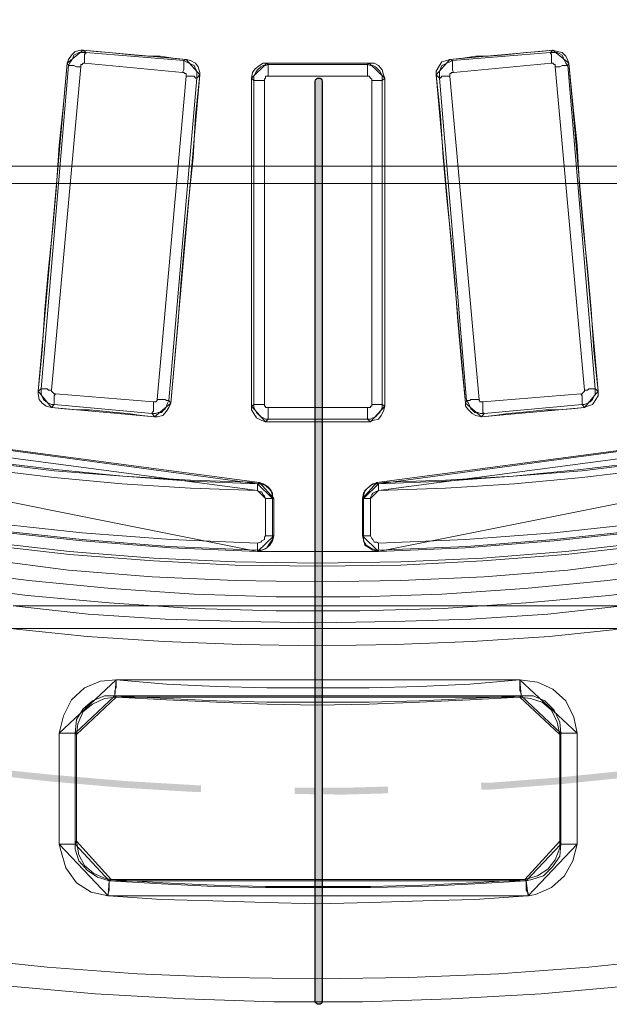
# Model space of a CAD drawing. Units: millimetres. Extents: x 8 to 415, y 2 to 291.
# Drawn here: x 118 to 133, y 41 to 67 of the extents above; entities that cross this region are included whole.
import ezdxf

# ---------------------------------------------------------------- set-up
doc = ezdxf.new("R2010")
doc.units = ezdxf.units.MM
doc.header["$MEASUREMENT"] = 0
doc.layers.get('0').update_dxf_attribs({"linetype": 'CONTINUOUS'})

msp = doc.modelspace()

# ---------------------------------------------------------------- hatches: boundary and pattern name
at = {"true_color": 0x000007}
h = msp.add_hatch(color=0, dxfattribs=at)
edge = h.paths.add_edge_path()
edge.add_line((125.537, 40.599), (125.537, 65.134))
edge.add_spline(control_points=[(125.537, 65.134), (125.537, 65.184), (125.586, 65.217), (125.636, 65.217), (125.636, 65.217), (125.686, 65.217), (125.719, 65.184), (125.719, 65.134)], knot_values=[0, 0, 0, 0, 0.125, 0.125, 0.125, 0.125, 1, 1, 1, 1], degree=3, periodic=0)
edge.add_line((125.719, 65.134), (125.719, 40.599))
edge.add_spline(control_points=[(125.719, 40.599), (125.719, 40.55), (125.686, 40.517), (125.636, 40.517), (125.636, 40.517), (125.586, 40.517), (125.537, 40.55), (125.537, 40.599)], knot_values=[0, 0, 0, 0, 0.125, 0.125, 0.125, 0.125, 1, 1, 1, 1], degree=3, periodic=0)
edge = h.paths.add_edge_path()
edge.add_line((125.537, 67.881), (125.537, 70.114))
edge.add_spline(control_points=[(125.537, 70.114), (125.537, 70.164), (125.586, 70.197), (125.636, 70.197), (125.636, 70.197), (125.686, 70.197), (125.719, 70.164), (125.719, 70.114)], knot_values=[0, 0, 0, 0, 0.125, 0.125, 0.125, 0.125, 1, 1, 1, 1], degree=3, periodic=0)
edge.add_line((125.719, 70.114), (125.719, 67.881))
edge.add_spline(control_points=[(125.719, 67.881), (125.719, 67.831), (125.686, 67.798), (125.636, 67.798), (125.636, 67.798), (125.586, 67.798), (125.537, 67.831), (125.537, 67.881)], knot_values=[0, 0, 0, 0, 0.125, 0.125, 0.125, 0.125, 1, 1, 1, 1], degree=3, periodic=0)
edge = h.paths.add_edge_path()
edge.add_line((125.537, 72.86), (125.537, 102.491))
edge.add_spline(control_points=[(125.537, 102.491), (125.537, 102.54), (125.586, 102.59), (125.636, 102.59), (125.636, 102.59), (125.686, 102.59), (125.719, 102.54), (125.719, 102.491)], knot_values=[0, 0, 0, 0, 0.125, 0.125, 0.125, 0.125, 1, 1, 1, 1], degree=3, periodic=0)
edge.add_line((125.719, 102.491), (125.719, 72.86))
edge.add_spline(control_points=[(125.719, 72.86), (125.719, 72.811), (125.686, 72.778), (125.636, 72.778), (125.636, 72.778), (125.586, 72.778), (125.537, 72.811), (125.537, 72.86)], knot_values=[0, 0, 0, 0, 0.125, 0.125, 0.125, 0.125, 1, 1, 1, 1], degree=3, periodic=0)
edge = h.paths.add_edge_path()
edge.add_line((125.537, 105.254), (125.537, 107.487))
edge.add_spline(control_points=[(125.537, 107.487), (125.537, 107.537), (125.586, 107.57), (125.636, 107.57), (125.636, 107.57), (125.686, 107.57), (125.719, 107.537), (125.719, 107.487)], knot_values=[0, 0, 0, 0, 0.125, 0.125, 0.125, 0.125, 1, 1, 1, 1], degree=3, periodic=0)
edge.add_line((125.719, 107.487), (125.719, 105.254))
edge.add_spline(control_points=[(125.719, 105.254), (125.719, 105.204), (125.686, 105.171), (125.636, 105.171), (125.636, 105.171), (125.586, 105.171), (125.537, 105.204), (125.537, 105.254)], knot_values=[0, 0, 0, 0, 0.125, 0.125, 0.125, 0.125, 1, 1, 1, 1], degree=3, periodic=0)
edge = h.paths.add_edge_path()
edge.add_line((125.537, 110.233), (125.537, 139.864))
edge.add_spline(control_points=[(125.537, 139.864), (125.537, 139.914), (125.586, 139.963), (125.636, 139.963), (125.636, 139.963), (125.686, 139.963), (125.719, 139.914), (125.719, 139.864)], knot_values=[0, 0, 0, 0, 0.125, 0.125, 0.125, 0.125, 1, 1, 1, 1], degree=3, periodic=0)
edge.add_line((125.719, 139.864), (125.719, 110.233))
edge.add_spline(control_points=[(125.719, 110.233), (125.719, 110.184), (125.686, 110.151), (125.636, 110.151), (125.636, 110.151), (125.586, 110.151), (125.537, 110.184), (125.537, 110.233)], knot_values=[0, 0, 0, 0, 0.125, 0.125, 0.125, 0.125, 1, 1, 1, 1], degree=3, periodic=0)
edge = h.paths.add_edge_path()
edge.add_line((125.537, 142.627), (125.537, 144.844))
edge.add_spline(control_points=[(125.537, 144.844), (125.537, 144.893), (125.586, 144.943), (125.636, 144.943), (125.636, 144.943), (125.686, 144.943), (125.719, 144.893), (125.719, 144.844)], knot_values=[0, 0, 0, 0, 0.125, 0.125, 0.125, 0.125, 1, 1, 1, 1], degree=3, periodic=0)
edge.add_line((125.719, 144.844), (125.719, 142.627))
edge.add_spline(control_points=[(125.719, 142.627), (125.719, 142.577), (125.686, 142.528), (125.636, 142.528), (125.636, 142.528), (125.586, 142.528), (125.537, 142.577), (125.537, 142.627)], knot_values=[0, 0, 0, 0, 0.125, 0.125, 0.125, 0.125, 1, 1, 1, 1], degree=3, periodic=0)
edge = h.paths.add_edge_path()
edge.add_line((125.537, 147.607), (125.537, 177.237))
edge.add_spline(control_points=[(125.537, 177.237), (125.537, 177.287), (125.586, 177.336), (125.636, 177.336), (125.636, 177.336), (125.686, 177.336), (125.719, 177.287), (125.719, 177.237)], knot_values=[0, 0, 0, 0, 0.125, 0.125, 0.125, 0.125, 1, 1, 1, 1], degree=3, periodic=0)
edge.add_line((125.719, 177.237), (125.719, 147.607))
edge.add_spline(control_points=[(125.719, 147.607), (125.719, 147.557), (125.686, 147.524), (125.636, 147.524), (125.636, 147.524), (125.586, 147.524), (125.537, 147.557), (125.537, 147.607)], knot_values=[0, 0, 0, 0, 0.125, 0.125, 0.125, 0.125, 1, 1, 1, 1], degree=3, periodic=0)
edge = h.paths.add_edge_path()
edge.add_line((125.537, 180), (125.537, 182.217))
edge.add_spline(control_points=[(125.537, 182.217), (125.537, 182.267), (125.586, 182.316), (125.636, 182.316), (125.636, 182.316), (125.686, 182.316), (125.719, 182.267), (125.719, 182.217)], knot_values=[0, 0, 0, 0, 0.125, 0.125, 0.125, 0.125, 1, 1, 1, 1], degree=3, periodic=0)
edge.add_line((125.719, 182.217), (125.719, 180))
edge.add_spline(control_points=[(125.719, 180), (125.719, 179.95), (125.686, 179.901), (125.636, 179.901), (125.636, 179.901), (125.586, 179.901), (125.537, 179.95), (125.537, 180)], knot_values=[0, 0, 0, 0, 0.125, 0.125, 0.125, 0.125, 1, 1, 1, 1], degree=3, periodic=0)
edge = h.paths.add_edge_path()
edge.add_line((125.537, 184.98), (125.537, 200.664))
edge.add_spline(control_points=[(125.537, 200.664), (125.537, 200.713), (125.586, 200.746), (125.636, 200.746), (125.636, 200.746), (125.686, 200.746), (125.719, 200.713), (125.719, 200.664)], knot_values=[0, 0, 0, 0, 0.125, 0.125, 0.125, 0.125, 1, 1, 1, 1], degree=3, periodic=0)
edge.add_line((125.719, 200.664), (125.719, 184.98))
edge.add_spline(control_points=[(125.719, 184.98), (125.719, 184.93), (125.686, 184.881), (125.636, 184.881), (125.636, 184.881), (125.586, 184.881), (125.537, 184.93), (125.537, 184.98)], knot_values=[0, 0, 0, 0, 0.125, 0.125, 0.125, 0.125, 1, 1, 1, 1], degree=3, periodic=0)
h = msp.add_hatch(color=0, dxfattribs=at)
h.paths.add_polyline_path([(196.726, 142.362), (196.131, 144.232), (196.131, 144.215), (195.485, 146.068), (194.807, 147.888), (194.062, 149.691), (194.062, 149.675), (193.285, 151.461), (192.441, 153.232), (192.441, 153.215), (191.564, 154.969), (191.581, 154.969), (190.654, 156.673), (189.678, 158.36), (188.669, 160.031), (187.627, 161.669), (186.535, 163.274), (185.393, 164.862), (184.649, 165.838), (184.781, 165.954), (185.542, 164.961), (186.667, 163.373), (187.776, 161.768), (188.835, 160.131), (189.844, 158.46), (190.803, 156.756), (191.73, 155.051), (192.607, 153.298), (193.45, 151.544), (194.228, 149.757), (194.972, 147.954), (195.651, 146.118), (196.296, 144.281), (196.892, 142.428)])
h.paths.add_polyline_path([(183.094, 167.79), (182.994, 167.923), (181.737, 169.412), (181.489, 169.693), (181.621, 169.809), (181.869, 169.528), (183.127, 168.039), (183.243, 167.906)])
h.paths.add_polyline_path([(179.818, 171.529), (179.107, 172.274), (177.733, 173.664), (176.327, 175.004), (174.888, 176.311), (173.415, 177.585), (171.91, 178.809), (170.371, 180.017), (170.371, 180), (168.8, 181.158), (167.195, 182.267), (165.574, 183.342), (163.919, 184.368), (163.919, 184.351), (162.232, 185.344), (160.528, 186.27), (158.807, 187.164), (157.053, 188.007), (155.597, 188.669), (155.68, 188.835), (157.119, 188.173), (158.873, 187.329), (160.61, 186.436), (162.331, 185.493), (164.018, 184.517), (165.673, 183.491), (167.294, 182.415), (168.899, 181.307), (170.471, 180.149), (172.026, 178.958), (173.531, 177.717), (175.004, 176.443), (176.46, 175.136), (177.866, 173.796), (179.239, 172.406), (179.95, 171.645)])
h.paths.add_polyline_path([(153.314, 189.629), (151.66, 190.274), (150.982, 190.506), (151.048, 190.688), (151.726, 190.439), (153.381, 189.794)])
h.paths.add_polyline_path([(148.632, 191.316), (147.987, 191.531), (146.118, 192.094), (144.248, 192.607), (142.346, 193.07), (140.443, 193.483), (138.54, 193.847), (136.621, 194.162), (134.686, 194.426), (132.75, 194.642), (130.814, 194.79), (128.862, 194.906), (128.879, 194.906), (126.926, 194.972), (124.974, 194.972), (123.039, 194.939), (121.086, 194.84), (119.167, 194.691), (119.151, 194.873), (121.086, 195.022), (123.022, 195.105), (124.974, 195.154), (126.926, 195.154), (128.879, 195.088), (130.831, 194.972), (132.767, 194.807), (134.702, 194.608), (136.638, 194.344), (138.574, 194.029), (140.493, 193.665), (142.395, 193.252), (144.281, 192.789), (146.167, 192.276), (148.037, 191.713), (148.682, 191.498)])
h.paths.add_polyline_path([(116.686, 194.426), (115.279, 194.261), (114.221, 194.096), (114.204, 194.278), (115.263, 194.426), (116.669, 194.608)])
h.paths.add_polyline_path([(111.772, 193.665), (111.441, 193.616), (109.539, 193.219), (107.636, 192.772), (105.767, 192.276), (103.897, 191.73), (102.044, 191.134), (100.208, 190.489), (98.371, 189.811), (98.388, 189.811), (96.585, 189.066), (94.798, 188.289), (93.044, 187.461), (91.29, 186.585), (91.307, 186.585), (89.586, 185.658), (87.899, 184.682), (87.899, 184.699), (86.228, 183.673), (86.228, 183.689), (84.59, 182.631), (84.325, 182.449), (84.226, 182.597), (84.491, 182.779), (86.129, 183.838), (87.8, 184.847), (89.504, 185.807), (91.224, 186.733), (92.961, 187.61), (94.715, 188.454), (96.502, 189.232), (98.322, 189.976), (100.142, 190.671), (101.978, 191.3), (103.831, 191.895), (105.717, 192.441), (107.603, 192.938), (109.506, 193.384), (111.408, 193.781), (111.739, 193.847)])
h.paths.add_polyline_path([(82.274, 181.026), (81.414, 180.397), (80.289, 179.537), (80.173, 179.686), (81.298, 180.546), (82.175, 181.175)])
h.paths.add_polyline_path([(78.336, 177.998), (76.847, 176.741), (75.408, 175.45), (73.985, 174.11), (72.596, 172.737), (71.256, 171.331), (69.949, 169.892), (68.675, 168.419), (67.45, 166.914), (66.259, 165.375), (65.101, 163.803), (63.993, 162.199), (63.993, 162.215), (62.934, 160.577), (61.908, 158.923), (60.915, 157.235), (59.989, 155.531), (59.675, 154.936), (59.509, 155.018), (59.824, 155.614), (60.767, 157.335), (61.743, 159.022), (62.768, 160.676), (63.844, 162.314), (64.952, 163.903), (66.11, 165.491), (67.301, 167.029), (68.542, 168.535), (69.816, 170.007), (71.123, 171.463), (72.48, 172.869), (73.853, 174.243), (75.276, 175.583), (76.732, 176.873), (78.221, 178.131)])
h.paths.add_polyline_path([(58.566, 152.702), (58.252, 152.057), (57.524, 150.452), (57.358, 150.518), (58.086, 152.123), (58.401, 152.785)])
h.paths.add_polyline_path([(56.564, 148.153), (55.985, 146.664), (55.34, 144.844), (54.728, 142.991), (54.165, 141.121), (53.653, 139.252), (53.189, 137.349), (53.189, 137.366), (52.776, 135.447), (52.776, 135.463), (52.412, 133.544), (52.097, 131.625), (51.833, 129.689), (51.618, 127.754), (51.634, 127.754), (51.469, 125.818), (51.353, 123.882), (51.287, 121.93), (51.287, 119.978), (51.303, 118.969), (51.121, 118.969), (51.105, 119.978), (51.121, 121.93), (51.171, 123.882), (51.287, 125.835), (51.452, 127.77), (51.667, 129.722), (51.915, 131.642), (52.23, 133.577), (52.594, 135.496), (53.007, 137.399), (53.471, 139.285), (53.983, 141.171), (54.546, 143.04), (55.158, 144.893), (55.82, 146.73), (56.399, 148.219)])
h.paths.add_polyline_path([(51.403, 116.471), (51.419, 116.09), (51.568, 114.154), (51.585, 114.006), (51.403, 113.972), (51.386, 114.138), (51.237, 116.09), (51.221, 116.471)])
h.paths.add_polyline_path([(51.849, 111.524), (52.015, 110.283), (52.296, 108.364), (52.643, 106.445), (53.04, 104.542), (53.487, 102.64), (53.487, 102.656), (53.983, 100.77), (54.529, 98.901), (55.125, 97.048), (55.77, 95.211), (56.465, 93.392), (56.449, 93.392), (57.193, 91.588), (57.971, 89.801), (58.814, 88.048), (59.691, 86.311), (60.601, 84.59), (61.279, 83.399), (61.131, 83.316), (60.452, 84.507), (59.526, 86.228), (58.649, 87.965), (57.822, 89.735), (57.028, 91.522), (56.283, 93.325), (55.605, 95.145), (54.96, 96.982), (54.364, 98.851), (53.818, 100.721), (53.322, 102.607), (52.875, 104.509), (52.478, 106.412), (52.131, 108.331), (51.833, 110.267), (51.667, 111.507)])
h.paths.add_polyline_path([(62.553, 81.265), (62.586, 81.232), (63.629, 79.594), (63.91, 79.18), (63.761, 79.081), (63.48, 79.494), (62.421, 81.149), (62.404, 81.182)])
h.paths.add_polyline_path([(65.333, 77.145), (65.862, 76.417), (67.037, 74.862), (68.261, 73.34), (69.518, 71.851), (69.518, 71.868), (70.809, 70.412), (72.149, 68.989), (73.522, 67.599), (73.522, 67.616), (74.928, 66.259), (76.368, 64.952), (77.84, 63.678), (79.346, 62.454), (80.884, 61.263), (82.456, 60.105), (84.061, 58.996), (85.682, 57.938), (87.138, 57.028), (87.039, 56.879), (85.583, 57.772), (83.961, 58.847), (82.357, 59.956), (80.785, 61.114), (79.23, 62.305), (77.724, 63.546), (76.252, 64.82), (74.796, 66.127), (73.39, 67.483), (72.017, 68.857), (70.676, 70.279), (69.386, 71.735), (68.129, 73.224), (66.904, 74.746), (65.713, 76.301), (65.2, 77.029)])
h.paths.add_polyline_path([(89.289, 55.787), (90.728, 54.993), (91.472, 54.596), (91.406, 54.447), (90.645, 54.827), (89.206, 55.621)])
h.paths.add_polyline_path([(93.706, 53.487), (94.202, 53.256), (95.989, 52.461), (97.776, 51.7), (99.596, 50.989), (99.596, 51.006), (101.432, 50.344), (101.415, 50.344), (103.268, 49.732), (105.138, 49.169), (107.007, 48.656), (108.91, 48.193), (110.812, 47.779), (112.715, 47.415), (114.634, 47.101), (116.57, 46.836), (118.506, 46.638), (120.441, 46.472), (122.393, 46.357), (122.377, 46.357), (122.493, 46.357), (122.493, 46.175), (122.377, 46.175), (120.425, 46.29), (118.489, 46.456), (116.553, 46.671), (114.618, 46.936), (112.682, 47.233), (110.763, 47.597), (108.86, 48.011), (106.974, 48.491), (105.088, 49.004), (103.219, 49.566), (101.366, 50.162), (99.529, 50.824), (97.71, 51.535), (95.906, 52.296), (94.136, 53.09), (93.64, 53.338)])
h.paths.add_polyline_path([(124.991, 46.29), (126.281, 46.29), (127.472, 46.324), (127.472, 46.142), (126.281, 46.108), (124.991, 46.125)])
h.paths.add_polyline_path([(129.954, 46.423), (130.169, 46.423), (132.105, 46.572), (134.04, 46.77), (135.976, 47.018), (137.895, 47.316), (139.814, 47.647), (141.717, 48.044), (143.619, 48.491), (145.489, 48.987), (147.358, 49.533), (149.211, 50.129), (151.064, 50.774), (151.048, 50.774), (152.884, 51.469), (152.868, 51.469), (154.671, 52.197), (156.458, 52.991), (156.458, 52.974), (158.211, 53.818), (158.625, 54.017), (158.708, 53.851), (158.294, 53.653), (156.54, 52.825), (154.754, 52.031), (152.934, 51.287), (151.114, 50.608), (149.278, 49.963), (147.425, 49.368), (145.539, 48.822), (143.653, 48.325), (141.75, 47.879), (139.847, 47.482), (137.928, 47.134), (135.993, 46.836), (134.057, 46.588), (132.121, 46.39), (130.186, 46.241), (129.971, 46.241)])
h.paths.add_polyline_path([(160.842, 55.158), (161.669, 55.605), (163.009, 56.382), (163.092, 56.217), (161.752, 55.456), (160.925, 55.009)])
h.paths.add_polyline_path([(165.143, 57.656), (166.665, 58.632), (168.27, 59.741), (169.858, 60.866), (169.842, 60.866), (171.397, 62.057), (171.397, 62.04), (172.919, 63.265), (174.408, 64.522), (175.847, 65.829), (175.847, 65.812), (177.27, 67.153), (178.66, 68.526), (180, 69.932), (181.307, 71.371), (182.581, 72.844), (183.805, 74.349), (184.996, 75.888), (186.154, 77.46), (186.618, 78.121), (186.767, 78.022), (186.303, 77.36), (185.145, 75.789), (183.954, 74.233), (182.713, 72.728), (181.439, 71.256), (180.132, 69.816), (178.776, 68.393), (177.403, 67.02), (175.98, 65.68), (174.524, 64.39), (173.035, 63.132), (171.513, 61.908), (169.958, 60.733), (168.369, 59.592), (166.765, 58.483), (165.243, 57.507)])
h.paths.add_polyline_path([(188.007, 80.189), (188.338, 80.686), (188.322, 80.686), (189.331, 82.29), (189.48, 82.191), (188.487, 80.586), (188.156, 80.09)])
h.paths.add_polyline_path([(190.572, 84.441), (191.267, 85.732), (192.16, 87.469), (192.16, 87.452), (193.004, 89.222), (193.004, 89.206), (193.814, 90.993), (193.798, 90.993), (194.559, 92.779), (195.27, 94.599), (195.915, 96.436), (196.528, 98.272), (197.09, 100.142), (197.603, 102.028), (197.603, 102.011), (198.066, 103.914), (198.48, 105.816), (198.844, 107.719), (199.158, 109.638), (199.423, 111.574), (199.539, 112.715), (199.721, 112.699), (199.605, 111.557), (199.34, 109.621), (199.026, 107.686), (198.662, 105.783), (198.248, 103.864), (197.785, 101.978), (197.272, 100.092), (196.71, 98.222), (196.097, 96.369), (195.436, 94.533), (194.724, 92.713), (193.963, 90.91), (193.169, 89.14), (192.325, 87.386), (191.432, 85.649), (190.721, 84.358)])
h.paths.add_polyline_path([(199.77, 115.197), (199.787, 115.445), (199.903, 117.397), (199.903, 117.678), (200.085, 117.678), (200.085, 117.381), (199.969, 115.428), (199.952, 115.18)])
h.paths.add_polyline_path([(199.969, 120.16), (199.969, 121.285), (199.919, 123.237), (199.919, 123.221), (199.836, 125.173), (199.688, 127.108), (199.489, 129.044), (199.241, 130.98), (199.257, 130.98), (198.96, 132.899), (198.612, 134.818), (198.215, 136.721), (197.768, 138.623), (197.272, 140.509), (197.272, 140.493), (196.726, 142.379), (196.892, 142.428), (197.438, 140.542), (197.934, 138.656), (198.381, 136.77), (198.778, 134.851), (199.125, 132.932), (199.423, 131.013), (199.671, 129.077), (199.869, 127.125), (200.018, 125.189), (200.101, 123.237), (200.151, 121.285), (200.151, 120.16)])

# ---------------------------------------------------------------- linework, layer by layer
at = {"color": 0, "linetype": 'Continuous', "lineweight": 25, "true_color": 0x000007}
for p, q in [((125.537, 40.599), (125.537, 65.134)), ((125.719, 65.134), (125.719, 40.599))]:
    msp.add_line(p, q, dxfattribs=at)
at = {"color": 0, "linetype": 'Continuous', "lineweight": 20, "true_color": 0x000007}
for points in [[(118.919, 65.614), (118.952, 65.713), (119.035, 65.829), (119.134, 65.928), (119.283, 65.961), (119.349, 65.961)], [(119.349, 65.961), (119.415, 65.895)], [(122.096, 65.713), (121.748, 65.746), (121.401, 65.796), (121.07, 65.796), (120.722, 65.829), (120.375, 65.862), (120.044, 65.895), (119.697, 65.928), (119.349, 65.961)], [(131.873, 65.961), (131.526, 65.928), (131.162, 65.895), (130.847, 65.862), (130.5, 65.829), (130.153, 65.796), (129.822, 65.796), (129.474, 65.746), (129.127, 65.713)], [(131.807, 65.895), (131.873, 65.961)], [(131.873, 65.961), (131.989, 65.928), (132.121, 65.895), (132.221, 65.796), (132.27, 65.68), (132.303, 65.614)], [(122.029, 65.68), (122.096, 65.713)], [(122.096, 65.713), (122.211, 65.68), (122.344, 65.614), (122.41, 65.515), (122.46, 65.366), (122.46, 65.3)], [(128.763, 65.3), (128.763, 65.399), (128.846, 65.548), (128.912, 65.647), (129.044, 65.68), (129.127, 65.713)], [(129.127, 65.713), (129.193, 65.68)], [(118.919, 65.614), (118.82, 64.522), (118.704, 63.43), (118.638, 62.338), (118.539, 61.23), (118.423, 60.138), (118.324, 59.046), (118.257, 57.954), (118.142, 56.862)], [(118.952, 65.548), (118.919, 65.614)], [(123.833, 65.217), (123.866, 65.366), (123.932, 65.465), (124.048, 65.548), (124.147, 65.614), (124.246, 65.614)], [(124.246, 65.614), (124.279, 65.581)], [(126.976, 65.614), (126.645, 65.614), (126.298, 65.614), (125.95, 65.614), (125.586, 65.614), (125.272, 65.614), (124.925, 65.614), (124.577, 65.614), (124.246, 65.614)], [(126.926, 65.581), (126.976, 65.614)], [(126.976, 65.614), (127.108, 65.614), (127.224, 65.548), (127.324, 65.432), (127.357, 65.3), (127.39, 65.217)], [(132.303, 65.614), (132.27, 65.548)], [(133.081, 56.862), (132.965, 57.954), (132.899, 59.046), (132.8, 60.138), (132.684, 61.23), (132.585, 62.338), (132.518, 63.43), (132.403, 64.522), (132.303, 65.614)], [(121.682, 56.548), (121.781, 57.64), (121.881, 58.732), (121.963, 59.824), (122.062, 60.915), (122.162, 62.007), (122.278, 63.099), (122.344, 64.208), (122.46, 65.3)], [(122.46, 65.3), (122.377, 65.217)], [(123.899, 65.151), (123.833, 65.217)], [(123.833, 65.217), (123.833, 64.125), (123.833, 63.033), (123.833, 61.941), (123.833, 60.849), (123.833, 59.757), (123.833, 58.665), (123.833, 57.574), (123.833, 56.465)], [(127.39, 65.217), (127.324, 65.151)], [(127.39, 56.465), (127.39, 57.574), (127.39, 58.665), (127.39, 59.757), (127.39, 60.849), (127.39, 61.941), (127.39, 63.033), (127.39, 64.125), (127.39, 65.217)], [(128.846, 65.217), (128.763, 65.3)], [(128.763, 65.3), (128.879, 64.208), (128.945, 63.099), (129.044, 62.007), (129.16, 60.915), (129.259, 59.824), (129.342, 58.732), (129.441, 57.64), (129.54, 56.548)], [(123.998, 52.594), (121.682, 52.693), (119.316, 52.875), (116.983, 53.123), (114.651, 53.471), (112.318, 53.901), (110.035, 54.397), (107.768, 54.96), (105.518, 55.621), (103.285, 56.366), (101.068, 57.176)], [(150.154, 57.176), (147.938, 56.366), (145.704, 55.621), (143.454, 54.96), (141.188, 54.397), (138.904, 53.901), (136.572, 53.471), (134.239, 53.123), (131.906, 52.875), (129.54, 52.693), (127.224, 52.594)], [(118.142, 56.862), (118.224, 56.928)], [(118.506, 56.432), (118.357, 56.465), (118.257, 56.548), (118.175, 56.647), (118.142, 56.796), (118.142, 56.862)], [(133.081, 56.862), (133.081, 56.746), (132.998, 56.614), (132.932, 56.515), (132.8, 56.465), (132.717, 56.432)], [(132.998, 56.928), (133.081, 56.862)], [(118.572, 56.515), (118.506, 56.432)], [(121.682, 56.548), (121.632, 56.432), (121.566, 56.333), (121.467, 56.217), (121.318, 56.184), (121.252, 56.184)], [(121.632, 56.614), (121.682, 56.548)], [(123.833, 56.465), (123.899, 56.515)], [(124.213, 56.051), (124.114, 56.085), (123.965, 56.151), (123.899, 56.267), (123.833, 56.366), (123.833, 56.465)], [(127.39, 56.465), (127.357, 56.333), (127.29, 56.217), (127.224, 56.118), (127.075, 56.085), (127.009, 56.051)], [(127.324, 56.515), (127.39, 56.465)], [(129.54, 56.548), (129.574, 56.614)], [(129.971, 56.184), (129.822, 56.217), (129.722, 56.267), (129.623, 56.366), (129.54, 56.465), (129.54, 56.548)], [(132.717, 56.432), (132.651, 56.515)], [(109.638, 56.333), (111.441, 55.903), (113.211, 55.555), (114.965, 55.241), (116.768, 54.96), (118.572, 54.744), (120.408, 54.596), (122.211, 54.463), (123.998, 54.397)], [(109.671, 56.333), (111.441, 55.936), (113.211, 55.555), (114.998, 55.241), (116.801, 54.993), (118.605, 54.778), (120.408, 54.596), (122.211, 54.496), (124.048, 54.43)], [(118.506, 56.432), (118.853, 56.399), (119.167, 56.366), (119.515, 56.366), (119.879, 56.333), (120.226, 56.3), (120.54, 56.267), (120.904, 56.217), (121.252, 56.184)], [(121.252, 56.184), (121.186, 56.267)], [(127.175, 54.43), (129.011, 54.496), (130.814, 54.596), (132.618, 54.778), (134.421, 54.993), (136.224, 55.241), (138.011, 55.555), (139.781, 55.936), (141.551, 56.333)], [(127.224, 54.397), (129.011, 54.463), (130.814, 54.596), (132.651, 54.744), (134.454, 54.96), (136.224, 55.241), (138.011, 55.555), (139.781, 55.903), (141.585, 56.333)], [(129.971, 56.184), (130.318, 56.217), (130.682, 56.267), (130.996, 56.3), (131.344, 56.333), (131.691, 56.366), (132.022, 56.366), (132.369, 56.399), (132.717, 56.432)], [(130.037, 56.267), (129.971, 56.184)], [(123.998, 54.215), (122.211, 54.281), (120.375, 54.397), (118.572, 54.562), (116.768, 54.778), (114.965, 55.026), (113.162, 55.34), (111.375, 55.737), (109.605, 56.118)], [(124.279, 56.118), (124.213, 56.051)], [(124.213, 56.051), (124.577, 56.051), (124.925, 56.051), (125.272, 56.051), (125.586, 56.051), (125.95, 56.051), (126.298, 56.051), (126.645, 56.051), (127.009, 56.051)], [(127.009, 56.051), (126.926, 56.118)], [(141.618, 56.118), (139.847, 55.737), (138.044, 55.34), (136.257, 55.026), (134.454, 54.778), (132.651, 54.562), (130.847, 54.397), (129.011, 54.281), (127.224, 54.215)], [(123.998, 54.397), (123.998, 54.397), (124.048, 54.43)], [(123.998, 54.215), (123.998, 54.248), (123.998, 54.281), (123.998, 54.314), (123.998, 54.347), (123.998, 54.397)], [(123.998, 54.397), (124.081, 54.397), (124.213, 54.347), (124.329, 54.248), (124.395, 54.149), (124.395, 54)], [(124.048, 54.43), (124.147, 54.397), (124.279, 54.314), (124.362, 54.215), (124.395, 54.066), (124.428, 54)], [(126.794, 54), (126.827, 54.149), (126.893, 54.248), (127.009, 54.347), (127.108, 54.397), (127.175, 54.43)], [(126.827, 54), (126.827, 54.066), (126.86, 54.215), (126.976, 54.314), (127.075, 54.397), (127.224, 54.397)], [(127.175, 54.43), (127.224, 54.397)], [(127.224, 54.397), (127.208, 54.397), (127.224, 54.347), (127.224, 54.314), (127.224, 54.281), (127.224, 54.248), (127.224, 54.215)], [(124.213, 54), (124.18, 54.066), (124.147, 54.099), (124.114, 54.182), (124.048, 54.182), (123.998, 54.215)], [(127.224, 54.215), (127.142, 54.182), (127.075, 54.149), (127.042, 54.099), (127.009, 54.033), (127.009, 54)], [(124.428, 54), (124.395, 54)], [(124.428, 54), (124.428, 53.901), (124.428, 53.752), (124.428, 53.653), (124.428, 53.504), (124.428, 53.371), (124.428, 53.256), (124.428, 53.123), (124.428, 53.007)], [(126.827, 54), (126.827, 54), (126.794, 54)], [(126.794, 53.007), (126.794, 53.123), (126.794, 53.256), (126.794, 53.371), (126.794, 53.504), (126.794, 53.653), (126.794, 53.752), (126.794, 53.901), (126.794, 54)], [(124.428, 53.007), (124.395, 52.875), (124.329, 52.759), (124.213, 52.66), (124.114, 52.627), (123.998, 52.594)], [(124.395, 53.007), (124.395, 53.007), (124.428, 53.007)], [(127.224, 52.594), (127.075, 52.627), (126.976, 52.693), (126.86, 52.759), (126.827, 52.908), (126.794, 53.007)], [(126.794, 53.007), (126.827, 53.007)], [(123.998, 52.594), (123.998, 52.627)], [(123.998, 52.594), (124.395, 52.594), (124.809, 52.594), (125.206, 52.594), (125.586, 52.594), (126.017, 52.594), (126.397, 52.594), (126.827, 52.594), (127.224, 52.594)], [(127.224, 52.627), (127.208, 52.627), (127.224, 52.594)], [(117.48, 51.138), (119.482, 50.923), (121.533, 50.79), (123.585, 50.724), (125.586, 50.691), (127.638, 50.724), (129.689, 50.79), (131.741, 50.923), (133.743, 51.138)], [(133.809, 50.542), (131.774, 50.327), (129.722, 50.195), (127.671, 50.112), (125.586, 50.079), (123.551, 50.112), (121.5, 50.195), (119.449, 50.327), (117.397, 50.542)], [(118.704, 47.746), (118.82, 48.21), (119.035, 48.64), (119.382, 48.954), (119.812, 49.136), (120.226, 49.169)], [(120.226, 49.169), (120.226, 49.103), (120.226, 48.987), (120.226, 48.954), (120.193, 48.888), (120.193, 48.805), (120.193, 48.772), (120.193, 48.739)], [(120.226, 49.169), (121.566, 49.053), (122.906, 48.987), (124.246, 48.954), (125.586, 48.954), (126.976, 48.954), (128.316, 48.987), (129.656, 49.053), (130.996, 49.169)], [(130.996, 49.169), (131.46, 49.103), (131.873, 48.921), (132.221, 48.607), (132.436, 48.176), (132.518, 47.746)], [(130.996, 49.169), (130.996, 49.103), (130.996, 48.987), (130.996, 48.954), (130.996, 48.888), (131.029, 48.805), (131.029, 48.772), (131.029, 48.739)], [(120.193, 48.739), (119.912, 48.739), (119.597, 48.607), (119.349, 48.392), (119.167, 48.11), (119.134, 47.746)], [(120.226, 48.706), (119.912, 48.673), (119.597, 48.524), (119.349, 48.325), (119.2, 47.994), (119.167, 47.713)], [(131.029, 48.739), (129.656, 48.673), (128.316, 48.607), (126.976, 48.574), (125.586, 48.574), (124.246, 48.574), (122.906, 48.607), (121.566, 48.673), (120.193, 48.739)], [(120.193, 48.739), (120.226, 48.706)], [(130.996, 48.706), (129.656, 48.64), (128.316, 48.574), (126.976, 48.524), (125.586, 48.491), (124.246, 48.524), (122.906, 48.574), (121.566, 48.64), (120.226, 48.706)], [(130.996, 48.706), (131.029, 48.739)], [(132.055, 47.713), (131.989, 48.044), (131.84, 48.358), (131.592, 48.574), (131.278, 48.673), (130.996, 48.706)], [(132.088, 47.746), (132.055, 48.044), (131.906, 48.358), (131.658, 48.607), (131.344, 48.739), (131.029, 48.739)], [(118.704, 44.785), (118.704, 47.746)], [(118.704, 47.746), (118.82, 47.746), (118.886, 47.746), (118.952, 47.746), (118.985, 47.746), (119.068, 47.746), (119.101, 47.746), (119.134, 47.746)], [(119.134, 47.746), (119.134, 44.785)], [(119.167, 47.713), (119.134, 47.746)], [(119.167, 47.713), (119.167, 44.868)], [(132.088, 47.746), (132.088, 47.763), (132.055, 47.713)], [(132.055, 44.868), (132.055, 47.713)], [(132.088, 47.746), (132.088, 47.763), (132.121, 47.746), (132.154, 47.746), (132.221, 47.746), (132.27, 47.746), (132.336, 47.746), (132.403, 47.746), (132.518, 47.746)], [(132.088, 44.785), (132.088, 47.746)], [(132.518, 47.746), (132.518, 44.785)], [(120.011, 43.412), (119.564, 43.511), (119.167, 43.759), (118.886, 44.156), (118.754, 44.619), (118.704, 44.785)], [(118.704, 44.785), (118.82, 44.785), (118.886, 44.785), (118.952, 44.785), (118.985, 44.785), (119.068, 44.785), (119.101, 44.785), (119.134, 44.785)], [(119.134, 44.785), (119.134, 44.818), (119.167, 44.868)], [(119.134, 44.785), (119.134, 44.653), (119.233, 44.338), (119.449, 44.09), (119.73, 43.908), (120.044, 43.809)], [(119.167, 44.868), (119.233, 44.504), (119.382, 44.222), (119.631, 44.007), (119.945, 43.875), (120.094, 43.842)], [(131.129, 43.842), (131.46, 43.941), (131.741, 44.123), (131.939, 44.371), (132.055, 44.686), (132.055, 44.868)], [(131.162, 43.809), (131.311, 43.842), (131.625, 43.941), (131.873, 44.189), (132.055, 44.471), (132.088, 44.785)], [(132.518, 44.785), (132.403, 44.338), (132.188, 43.941), (131.84, 43.627), (131.41, 43.445), (131.211, 43.412)], [(132.055, 44.868), (132.088, 44.818), (132.088, 44.785)], [(132.088, 44.785), (132.088, 44.785), (132.121, 44.785), (132.154, 44.785), (132.221, 44.785), (132.27, 44.785), (132.336, 44.785), (132.403, 44.785), (132.518, 44.785)], [(120.044, 43.809), (120.044, 43.809), (120.044, 43.759), (120.044, 43.726), (120.044, 43.693), (120.044, 43.627), (120.044, 43.561), (120.011, 43.478), (120.011, 43.412)], [(120.094, 43.842), (120.044, 43.809)], [(120.044, 43.809), (121.434, 43.726), (122.84, 43.66), (124.213, 43.627), (125.586, 43.627), (127.009, 43.627), (128.382, 43.66), (129.789, 43.726), (131.162, 43.809)], [(120.094, 43.842), (121.467, 43.759), (122.84, 43.693), (124.213, 43.66), (125.586, 43.66), (127.009, 43.66), (128.382, 43.693), (129.756, 43.759), (131.129, 43.842)], [(131.162, 43.809), (131.129, 43.842)], [(131.162, 43.809), (131.162, 43.809), (131.162, 43.759), (131.162, 43.726), (131.162, 43.693), (131.162, 43.627), (131.162, 43.561), (131.211, 43.478), (131.211, 43.412)], [(131.211, 43.412), (129.789, 43.312), (128.415, 43.279), (127.009, 43.23), (125.586, 43.197), (124.213, 43.23), (122.807, 43.279), (121.434, 43.312), (120.011, 43.412)]]:
    msp.add_lwpolyline(points, close=True, dxfattribs=at)
for points in [[(118.952, 65.548), (118.985, 65.614), (119.035, 65.68), (119.068, 65.746), (119.101, 65.829), (119.167, 65.862), (119.233, 65.895), (119.316, 65.895), (119.415, 65.895)], [(119.382, 65.614), (119.382, 65.647), (119.382, 65.713), (119.382, 65.746), (119.382, 65.796), (119.382, 65.862), (119.415, 65.862), (119.415, 65.895)], [(119.415, 65.895), (122.029, 65.68)], [(121.996, 65.366), (122.029, 65.432), (122.029, 65.465), (122.029, 65.548), (122.029, 65.581), (122.029, 65.614), (122.029, 65.647), (122.029, 65.68)], [(122.029, 65.68), (122.096, 65.647), (122.162, 65.614), (122.244, 65.581), (122.311, 65.548), (122.344, 65.465), (122.377, 65.399), (122.377, 65.333), (122.377, 65.217)], [(128.846, 65.217), (128.846, 65.333), (128.846, 65.399), (128.879, 65.465), (128.912, 65.548), (128.978, 65.581), (129.044, 65.614), (129.127, 65.647), (129.193, 65.68)], [(129.193, 65.68), (131.807, 65.895)], [(129.226, 65.366), (129.193, 65.432), (129.193, 65.465), (129.193, 65.548), (129.193, 65.581), (129.193, 65.614), (129.193, 65.647), (129.193, 65.68)], [(131.84, 65.614), (131.84, 65.647), (131.84, 65.713), (131.84, 65.746), (131.84, 65.796), (131.84, 65.862), (131.807, 65.862), (131.807, 65.895)], [(131.807, 65.895), (131.906, 65.895), (131.989, 65.895), (132.055, 65.862), (132.121, 65.829), (132.154, 65.746), (132.188, 65.68), (132.221, 65.614), (132.27, 65.548)], [(118.224, 56.928), (118.952, 65.548)], [(119.283, 65.515), (118.506, 56.895)], [(118.952, 65.548), (118.985, 65.548), (119.035, 65.548), (119.068, 65.548), (119.101, 65.548), (119.167, 65.515), (119.2, 65.515), (119.283, 65.515)], [(119.382, 65.614), (119.349, 65.614), (119.316, 65.581), (119.283, 65.581), (119.283, 65.548), (119.283, 65.515)], [(121.996, 65.366), (119.382, 65.614)], [(123.899, 65.151), (123.899, 65.267), (123.932, 65.333), (123.965, 65.399), (123.998, 65.432), (124.081, 65.515), (124.147, 65.548), (124.213, 65.548), (124.279, 65.581)], [(124.279, 65.267), (124.279, 65.333), (124.279, 65.366), (124.279, 65.432), (124.279, 65.465), (124.279, 65.515), (124.279, 65.548), (124.279, 65.581)], [(124.279, 65.581), (126.926, 65.581)], [(126.926, 65.267), (126.926, 65.333), (126.926, 65.366), (126.926, 65.432), (126.926, 65.465), (126.926, 65.515), (126.926, 65.548), (126.926, 65.581)], [(126.926, 65.581), (127.009, 65.548), (127.075, 65.548), (127.142, 65.515), (127.224, 65.432), (127.257, 65.399), (127.29, 65.333), (127.324, 65.267), (127.324, 65.151)], [(131.84, 65.614), (129.226, 65.366)], [(131.939, 65.515), (131.939, 65.548), (131.939, 65.581), (131.906, 65.581), (131.873, 65.614), (131.84, 65.614)], [(131.939, 65.515), (132.022, 65.515), (132.055, 65.515), (132.121, 65.548), (132.154, 65.548), (132.188, 65.548), (132.221, 65.548), (132.27, 65.548)], [(132.717, 56.895), (131.939, 65.515)], [(132.27, 65.548), (132.998, 56.928)], [(121.318, 56.647), (122.096, 65.267)], [(122.377, 65.217), (121.632, 56.614)], [(122.096, 65.267), (122.096, 65.3), (122.096, 65.333), (122.062, 65.333), (122.029, 65.366), (121.996, 65.366)], [(122.096, 65.267), (122.162, 65.267), (122.211, 65.267), (122.244, 65.267), (122.311, 65.267), (122.344, 65.217), (122.377, 65.217)], [(123.899, 56.515), (123.899, 65.151)], [(123.899, 65.151), (123.899, 65.151), (123.932, 65.151), (123.965, 65.151), (124.048, 65.151), (124.081, 65.151), (124.147, 65.151), (124.18, 65.151)], [(124.279, 65.267), (124.279, 65.267), (124.246, 65.267), (124.213, 65.267), (124.213, 65.217), (124.18, 65.184), (124.18, 65.151)], [(124.18, 65.151), (124.18, 56.515)], [(126.926, 65.267), (124.279, 65.267)], [(127.042, 65.151), (127.042, 65.184), (127.009, 65.217), (126.976, 65.267), (126.926, 65.267)], [(127.042, 65.151), (127.075, 65.151), (127.142, 65.151), (127.175, 65.151), (127.224, 65.151), (127.29, 65.151), (127.324, 65.151)], [(127.042, 56.515), (127.042, 65.151)], [(127.324, 65.151), (127.324, 56.515)], [(128.846, 65.217), (128.846, 65.233), (128.879, 65.217), (128.912, 65.267), (128.978, 65.267), (129.011, 65.267), (129.044, 65.267), (129.127, 65.267)], [(129.574, 56.614), (128.846, 65.217)], [(129.226, 65.366), (129.193, 65.366), (129.16, 65.366), (129.16, 65.333), (129.127, 65.333), (129.127, 65.3), (129.127, 65.267)], [(129.127, 65.267), (129.904, 56.647)], [(180.116, 62.868), (71.107, 62.868)], [(70.676, 62.404), (180.546, 62.404)], [(70.676, 62.404), (180.546, 62.404)], [(101.167, 57.358), (103.351, 56.548), (105.585, 55.836), (107.835, 55.158), (110.101, 54.596), (112.401, 54.099), (114.684, 53.686), (117.017, 53.338), (119.316, 53.09), (121.682, 52.908), (123.998, 52.809)], [(151.395, 57.325), (149.344, 56.548), (147.259, 55.803), (145.175, 55.125), (143.057, 54.529), (140.906, 54), (138.756, 53.537), (136.572, 53.156), (134.421, 52.842), (132.221, 52.594), (130.004, 52.412), (127.82, 52.312), (125.586, 52.279), (123.403, 52.312), (121.219, 52.412), (118.985, 52.594), (116.801, 52.842)], [(116.801, 52.759), (118.985, 52.511), (121.219, 52.346), (123.403, 52.23), (125.586, 52.197), (127.82, 52.23), (130.004, 52.346), (132.221, 52.511), (134.421, 52.759), (136.605, 53.09), (138.756, 53.471), (140.906, 53.934), (143.057, 54.463), (145.175, 55.059), (147.292, 55.737), (149.344, 56.432), (151.428, 57.243)], [(127.224, 52.809), (129.54, 52.908), (131.906, 53.09), (134.206, 53.338), (136.539, 53.686), (138.822, 54.099), (141.121, 54.596), (143.388, 55.158), (145.638, 55.836), (147.871, 56.548), (150.055, 57.358)], [(123.998, 52.627), (121.632, 52.726), (119.316, 52.908), (116.983, 53.156), (114.651, 53.471), (112.351, 53.901), (110.068, 54.397), (107.768, 54.993), (105.518, 55.621), (103.285, 56.366), (101.101, 57.176)], [(150.121, 57.176), (147.938, 56.366), (145.704, 55.621), (143.454, 54.993), (141.154, 54.397), (138.871, 53.901), (136.572, 53.471), (134.239, 53.156), (131.906, 52.908), (129.574, 52.726), (127.224, 52.627)], [(115.71, 52.097), (117.893, 51.816), (120.094, 51.601), (122.311, 51.452), (124.494, 51.386), (126.728, 51.386), (128.912, 51.452), (131.129, 51.601), (133.329, 51.816), (135.513, 52.097), (137.697, 52.445), (139.847, 52.875), (141.998, 53.338), (144.165, 53.901), (146.283, 54.529), (148.351, 55.241), (150.436, 55.985), (152.487, 56.796)], [(151.577, 56.862), (149.493, 56.085), (147.408, 55.34), (145.29, 54.678), (143.173, 54.066), (141.022, 53.537), (138.822, 53.09), (136.638, 52.693), (134.454, 52.379), (132.27, 52.097), (130.037, 51.915), (127.82, 51.816), (125.586, 51.783), (123.403, 51.816), (121.186, 51.915), (118.952, 52.097), (116.768, 52.379)], [(118.224, 56.928), (118.208, 56.928), (118.257, 56.928), (118.29, 56.928), (118.357, 56.928), (118.39, 56.928), (118.423, 56.895), (118.506, 56.895)], [(118.572, 56.515), (118.506, 56.515), (118.423, 56.548), (118.357, 56.581), (118.29, 56.647), (118.257, 56.713), (118.224, 56.796), (118.224, 56.862), (118.224, 56.928)], [(118.506, 56.895), (118.489, 56.895), (118.506, 56.862), (118.539, 56.829), (118.572, 56.796), (118.605, 56.796)], [(118.572, 56.515), (118.572, 56.515), (118.572, 56.548), (118.572, 56.581), (118.572, 56.647), (118.572, 56.68), (118.572, 56.746), (118.605, 56.796)], [(118.605, 56.796), (121.219, 56.581)], [(130.004, 56.581), (132.618, 56.796)], [(132.618, 56.796), (132.651, 56.796), (132.684, 56.829), (132.717, 56.862), (132.717, 56.895)], [(132.651, 56.515), (132.651, 56.515), (132.651, 56.548), (132.651, 56.581), (132.651, 56.647), (132.651, 56.68), (132.651, 56.746), (132.618, 56.796)], [(132.998, 56.928), (132.998, 56.862), (132.998, 56.796), (132.965, 56.713), (132.932, 56.647), (132.866, 56.581), (132.8, 56.548), (132.717, 56.515), (132.651, 56.515)], [(132.717, 56.895), (132.8, 56.895), (132.833, 56.928), (132.866, 56.928), (132.932, 56.928), (132.965, 56.928), (132.998, 56.928)], [(121.186, 56.267), (118.572, 56.515)], [(121.632, 56.614), (121.599, 56.548), (121.566, 56.465), (121.533, 56.399), (121.5, 56.366), (121.434, 56.3), (121.351, 56.3), (121.285, 56.267), (121.186, 56.267)], [(121.186, 56.267), (121.186, 56.267), (121.186, 56.3), (121.219, 56.333), (121.219, 56.366), (121.219, 56.399), (121.219, 56.432), (121.219, 56.515), (121.219, 56.581)], [(121.219, 56.581), (121.252, 56.581), (121.285, 56.581), (121.318, 56.614), (121.318, 56.647)], [(121.318, 56.647), (121.401, 56.647), (121.434, 56.647), (121.5, 56.647), (121.533, 56.647), (121.566, 56.614), (121.599, 56.614), (121.632, 56.614)], [(124.279, 56.118), (124.213, 56.118), (124.147, 56.151), (124.081, 56.184), (123.998, 56.267), (123.965, 56.3), (123.932, 56.366), (123.899, 56.432), (123.899, 56.515)], [(123.899, 56.515), (123.899, 56.515), (123.932, 56.515), (123.965, 56.515), (124.048, 56.515), (124.081, 56.515), (124.147, 56.515), (124.18, 56.515)], [(124.18, 56.515), (124.18, 56.515), (124.18, 56.465), (124.213, 56.465), (124.213, 56.432), (124.246, 56.432), (124.279, 56.432)], [(126.926, 56.432), (126.926, 56.432), (126.976, 56.432), (127.009, 56.432), (127.009, 56.465), (127.042, 56.465), (127.042, 56.515)], [(127.324, 56.515), (127.324, 56.432), (127.29, 56.366), (127.257, 56.3), (127.224, 56.267), (127.142, 56.184), (127.075, 56.151), (127.009, 56.118), (126.926, 56.118)], [(127.042, 56.515), (127.075, 56.515), (127.142, 56.515), (127.175, 56.515), (127.224, 56.515), (127.29, 56.515), (127.324, 56.515)], [(129.574, 56.614), (129.623, 56.614), (129.656, 56.614), (129.689, 56.647), (129.722, 56.647), (129.789, 56.647), (129.822, 56.647), (129.904, 56.647)], [(130.037, 56.267), (129.938, 56.267), (129.871, 56.3), (129.789, 56.3), (129.722, 56.366), (129.689, 56.399), (129.656, 56.465), (129.623, 56.548), (129.574, 56.614)], [(129.904, 56.647), (129.904, 56.647), (129.904, 56.614), (129.938, 56.581), (129.971, 56.581), (130.004, 56.581)], [(130.037, 56.267), (130.037, 56.267), (130.004, 56.3), (130.004, 56.333), (130.004, 56.366), (130.004, 56.399), (130.004, 56.432), (130.004, 56.515), (130.004, 56.581)], [(132.651, 56.515), (130.037, 56.267)], [(124.279, 56.118), (124.279, 56.118), (124.279, 56.151), (124.279, 56.184), (124.279, 56.217), (124.279, 56.267), (124.279, 56.333), (124.279, 56.366), (124.279, 56.432)], [(124.279, 56.432), (126.926, 56.432)], [(126.926, 56.118), (126.926, 56.118), (126.926, 56.151), (126.926, 56.184), (126.926, 56.217), (126.926, 56.267), (126.926, 56.333), (126.926, 56.366), (126.926, 56.432)], [(126.926, 56.118), (124.279, 56.118)], [(150.585, 55.621), (148.5, 54.844), (146.382, 54.149), (144.265, 53.504), (142.114, 52.941), (139.963, 52.478), (137.763, 52.064), (135.579, 51.7), (133.362, 51.419), (131.162, 51.221), (128.945, 51.072), (126.728, 51.006), (124.494, 51.006), (122.278, 51.072), (120.044, 51.221), (117.86, 51.419), (115.643, 51.7)], [(124.213, 53.007), (124.213, 54)], [(124.213, 54), (124.246, 54), (124.279, 54), (124.329, 54), (124.362, 54), (124.395, 54)], [(124.395, 54), (124.395, 53.007)], [(126.827, 53.007), (126.827, 54)], [(126.827, 54), (126.827, 54), (126.86, 54), (126.893, 54), (126.926, 54), (126.976, 54), (127.009, 54)], [(127.009, 54), (127.009, 53.007)], [(123.998, 52.809), (124.081, 52.842), (124.114, 52.875), (124.18, 52.908), (124.18, 52.974), (124.213, 53.007)], [(124.395, 53.007), (124.395, 52.908), (124.329, 52.809), (124.246, 52.693), (124.114, 52.627), (123.998, 52.627)], [(123.998, 52.809), (123.998, 52.759), (123.998, 52.726), (123.998, 52.693), (123.998, 52.66), (123.998, 52.627)], [(124.213, 53.007), (124.246, 53.007), (124.279, 53.007), (124.329, 53.007), (124.362, 53.007), (124.395, 53.007)], [(127.224, 52.627), (127.142, 52.627), (127.009, 52.693), (126.893, 52.759), (126.827, 52.875), (126.827, 53.007)], [(126.827, 53.007), (126.827, 53.007), (126.86, 53.007), (126.893, 53.007), (126.926, 53.007), (126.976, 53.007), (127.009, 53.007)], [(127.009, 53.007), (127.042, 52.941), (127.075, 52.908), (127.108, 52.842), (127.175, 52.842), (127.224, 52.809)], [(127.224, 52.627), (127.208, 52.627), (127.224, 52.66), (127.224, 52.693), (127.224, 52.726), (127.224, 52.759), (127.224, 52.809)], [(116.024, 41.757), (118.39, 41.509), (120.789, 41.327), (123.188, 41.228), (125.586, 41.195), (128.035, 41.228), (130.434, 41.327), (132.833, 41.509), (135.199, 41.757), (137.597, 42.105), (139.963, 42.502), (142.329, 42.949), (144.645, 43.511), (146.978, 44.123), (149.278, 44.785), (151.577, 45.562)], [(152.388, 45.215), (150.121, 44.438), (147.871, 43.726), (145.572, 43.131), (143.272, 42.568), (140.939, 42.072), (138.623, 41.642), (136.257, 41.294), (133.925, 41.013), (131.559, 40.798), (129.16, 40.665), (126.794, 40.583), (124.428, 40.583), (122.062, 40.665), (119.664, 40.798), (117.298, 41.013)], [(152.388, 45.182), (150.154, 44.438), (147.871, 43.726), (145.572, 43.097), (143.272, 42.568), (140.939, 42.072), (138.623, 41.642), (136.257, 41.294), (133.925, 41.013), (131.559, 40.798), (129.16, 40.665), (126.794, 40.583), (124.428, 40.583), (122.062, 40.665), (119.664, 40.798), (117.298, 41.013)]]:
    msp.add_lwpolyline(points, dxfattribs=at)
at = {"color": 0, "linetype": 'Continuous', "lineweight": 25, "true_color": 0x000007}
for points in [[(125.537, 65.134), (125.537, 65.184), (125.586, 65.217), (125.636, 65.217), (125.636, 65.217), (125.686, 65.217), (125.719, 65.184), (125.719, 65.134)], [(125.719, 40.599), (125.719, 40.55), (125.686, 40.517), (125.636, 40.517), (125.636, 40.517), (125.586, 40.517), (125.537, 40.55), (125.537, 40.599)]]:
    msp.add_open_spline(points, degree=3, knots=[0, 0, 0, 0, 0.125, 0.125, 0.125, 0.125, 1, 1, 1, 1], dxfattribs=at)

doc.saveas('drawing.dxf')
